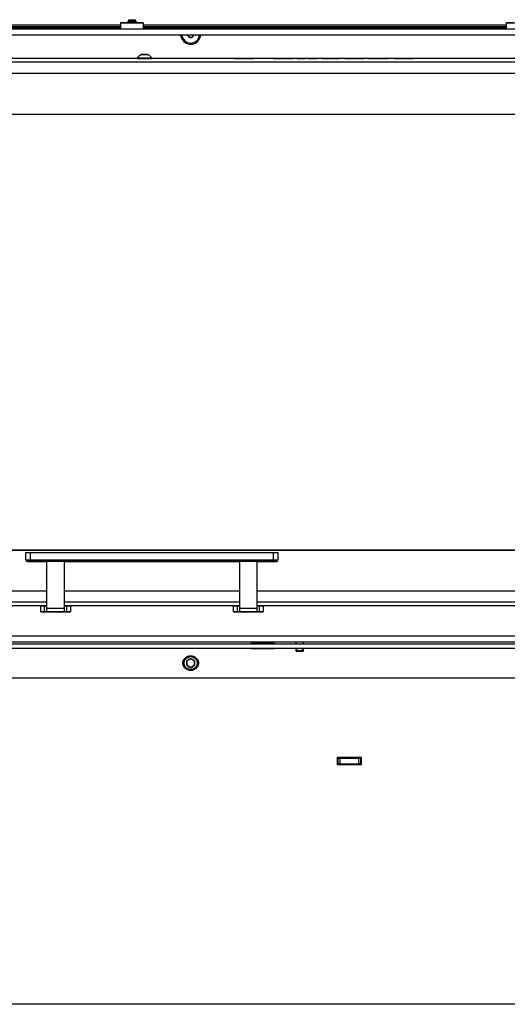
# Model space of a CAD drawing. Units: millimetres. Extents: x 0 to 854, y 594 to 1188.
# Drawn here: x 589 to 622, y 975 to 1041 of the extents above; entities that cross this region are included whole.
import ezdxf

# ---------------------------------------------------------------- set-up
doc = ezdxf.new("R2010")
doc.units = ezdxf.units.MM
for name, color, linetype in [('Default', 7, 'Continuous'), ('H21-040-0_PART1', 7, 'Continuous'), ('H21-040-0_PART2', 7, 'Continuous'), ('H24-010-1', 7, 'Continuous'), ('H24-053-0', 7, 'Continuous'), ('H24-211-2', 7, 'Continuous'), ('H24-222-0', 7, 'Continuous'), ('H24-229-1', 7, 'Continuous'), ('H24-231-2', 7, 'Continuous'), ('H24-255-0', 7, 'Continuous'), ('H24-353-1', 7, 'Continuous'), ('H24-354-1', 7, 'Continuous'), ('HZ-358-3', 7, 'Continuous'), ('HZ-364-0', 7, 'Continuous'), ('RYCHLOMATICE_SNU', 7, 'Continuous'), ('SCREW_DIN_7991_M', 7, 'Continuous'), ('SCREW_DIN_912_M6', 7, 'Continuous'), ('SCREW_ISO_7380_M', 7, 'Continuous')]:
    doc.layers.add(name, color=color, linetype=linetype)

# ---------------------------------------------------------------- blocks, each defined once
blk = doc.blocks.new('SE17')
at = {"layer": 'H21-040-0_PART1', "color": 7, "linetype": 'Continuous'}
for p, q in [((566.932, 1034.764), (649.932, 1034.765)), ((649.932, 1005.365), (566.932, 1005.364))]:
    blk.add_line(p, q, dxfattribs=at)
at = {"layer": 'H21-040-0_PART2', "color": 7, "linetype": 'Continuous'}
for p, q in [((566.932, 1034.764), (649.932, 1034.765)), ((566.932, 1005.364), (649.932, 1005.365))]:
    blk.add_line(p, q, dxfattribs=at)
at = {"layer": 'H24-010-1', "color": 7, "linetype": 'Continuous'}
for p, q in [((610.797, 991.358), (610.747, 991.358)), ((610.797, 990.958), (610.797, 991.358)), ((610.797, 991.358), (610.897, 991.358)), ((610.897, 991.358), (612.197, 991.358)), ((610.897, 991.358), (610.897, 990.958)), ((612.197, 990.958), (612.197, 991.358)), ((612.197, 991.358), (612.297, 991.358)), ((612.347, 991.358), (612.297, 991.358)), ((612.297, 991.358), (612.297, 990.958)), ((610.797, 990.958), (610.747, 990.958)), ((610.897, 990.958), (610.797, 990.958)), ((610.897, 990.958), (612.197, 990.958)), ((612.297, 990.958), (612.197, 990.958)), ((612.347, 990.958), (612.297, 990.958))]:
    blk.add_line(p, q, dxfattribs=at)
at = {"layer": 'H24-053-0', "color": 7, "linetype": 'Continuous'}
for p, q in [((564.997, 999.058), (658.047, 999.058)), ((564.997, 998.758), (658.047, 998.758))]:
    blk.add_line(p, q, dxfattribs=at)
at = {"layer": 'H24-211-2', "color": 7, "linetype": 'Continuous'}
for p, q in [((610.747, 990.908), (610.747, 991.408)), ((610.747, 991.408), (612.347, 991.408)), ((612.347, 991.408), (612.347, 990.908)), ((612.347, 990.908), (610.747, 990.908)), ((628.639, 974.758), (571.647, 974.758))]:
    blk.add_line(p, q, dxfattribs=at)
at = {"layer": 'H24-222-0', "color": 7, "linetype": 'Continuous'}
for p, q in [((606.497, 999.083), (604.897, 999.083)), ((604.897, 999.083), (604.897, 999.058)), ((606.497, 999.058), (606.497, 999.083)), ((604.897, 998.758), (604.897, 998.733)), ((604.897, 998.733), (606.497, 998.733)), ((606.497, 998.733), (606.497, 998.758)), ((571.047, 996.758), (629.747, 996.758))]:
    blk.add_line(p, q, dxfattribs=at)
for centre, radius, start, end in [((600.847, 1040.158), 0.68, 185.90842, 354.09158), ((600.647, 997.758), 0.35, 128.6307, 231.2664), ((601.047, 997.758), 0.35, 308.7336, 51.3693)]:
    blk.add_arc(centre, radius, start, end, dxfattribs=at)
at = {"layer": 'H24-229-1', "color": 7, "linetype": 'Continuous'}
for p, q in [((653.299, 1038.514), (568.132, 1038.514)), ((653.132, 1038.264), (568.132, 1038.264)), ((597.257, 1038.514), (573.207, 1038.514)), ((597.834, 1038.514), (597.457, 1038.514)), ((622.257, 1038.514), (598.207, 1038.514)), ((603.838, 1038.514), (603.798, 1038.514)), ((603.798, 1038.514), (603.798, 1038.514)), ((603.798, 1038.514), (603.838, 1038.514)), ((603.838, 1038.514), (603.798, 1038.514)), ((603.798, 1038.514), (603.798, 1038.514)), ((603.798, 1038.514), (603.838, 1038.514)), ((603.838, 1038.514), (603.838, 1038.514)), ((605.057, 1038.514), (603.838, 1038.514)), ((603.838, 1038.514), (605.057, 1038.514)), ((603.838, 1038.514), (603.838, 1038.514)), ((605.057, 1038.514), (603.838, 1038.514)), ((603.838, 1038.514), (605.057, 1038.514)), ((604.136, 1038.514), (604.096, 1038.514)), ((604.096, 1038.514), (604.096, 1038.514)), ((604.096, 1038.514), (604.136, 1038.514)), ((604.136, 1038.514), (604.136, 1038.514)), ((604.136, 1038.514), (604.757, 1038.514)), ((604.757, 1038.514), (604.136, 1038.514)), ((604.757, 1038.514), (604.757, 1038.514)), ((604.757, 1038.514), (604.797, 1038.514)), ((604.797, 1038.514), (604.757, 1038.514)), ((604.797, 1038.514), (604.797, 1038.514)), ((604.797, 1038.514), (604.797, 1038.514)), ((605.057, 1038.514), (605.057, 1038.514)), ((605.057, 1038.514), (605.097, 1038.514)), ((605.097, 1038.514), (605.057, 1038.514)), ((605.057, 1038.514), (605.057, 1038.514)), ((605.097, 1038.514), (605.057, 1038.514)), ((605.057, 1038.514), (605.097, 1038.514)), ((605.097, 1038.514), (605.097, 1038.514)), ((605.097, 1038.514), (605.097, 1038.514)), ((605.097, 1038.514), (605.097, 1038.514)), ((605.097, 1038.514), (605.097, 1038.514)), ((606.465, 1038.514), (606.425, 1038.514)), ((606.425, 1038.514), (606.425, 1038.514)), ((606.425, 1038.514), (606.465, 1038.514)), ((606.465, 1038.514), (606.465, 1038.514)), ((606.627, 1038.514), (606.465, 1038.514)), ((606.465, 1038.514), (606.627, 1038.514)), ((606.627, 1038.514), (606.627, 1038.514)), ((606.627, 1038.514), (606.667, 1038.514)), ((606.667, 1038.514), (606.627, 1038.514)), ((606.667, 1038.514), (606.667, 1038.514)), ((606.667, 1038.514), (606.667, 1038.514)), ((606.667, 1038.514), (606.667, 1038.514)), ((606.667, 1038.514), (606.667, 1038.514)), ((606.667, 1038.514), (606.707, 1038.514)), ((606.707, 1038.514), (606.667, 1038.514)), ((606.667, 1038.514), (606.667, 1038.514)), ((606.707, 1038.514), (606.707, 1038.514)), ((606.707, 1038.514), (607.469, 1038.514)), ((607.691, 1038.514), (606.707, 1038.514)), ((607.469, 1038.514), (607.509, 1038.514)), ((607.509, 1038.514), (607.509, 1038.514)), ((607.509, 1038.514), (607.509, 1038.514)), ((607.509, 1038.514), (607.549, 1038.514)), ((607.549, 1038.514), (607.691, 1038.514)), ((607.691, 1038.514), (607.691, 1038.514)), ((607.691, 1038.514), (607.731, 1038.514)), ((607.731, 1038.514), (607.691, 1038.514)), ((607.731, 1038.514), (607.731, 1038.514)), ((608.033, 1038.514), (608.033, 1038.514)), ((608.073, 1038.514), (608.033, 1038.514)), ((608.033, 1038.514), (608.033, 1038.514)), ((608.033, 1038.514), (608.073, 1038.514)), ((608.073, 1038.514), (608.073, 1038.514)), ((608.073, 1038.514), (608.54, 1038.514)), ((608.54, 1038.514), (608.073, 1038.514)), ((608.252, 1038.514), (608.252, 1038.514)), ((608.292, 1038.514), (608.252, 1038.514)), ((608.252, 1038.514), (608.252, 1038.514)), ((608.252, 1038.514), (608.292, 1038.514)), ((608.292, 1038.514), (608.292, 1038.514)), ((608.54, 1038.514), (608.292, 1038.514)), ((608.292, 1038.514), (608.54, 1038.514)), ((608.54, 1038.514), (608.54, 1038.514)), ((608.54, 1038.514), (608.54, 1038.514)), ((608.54, 1038.514), (608.58, 1038.514)), ((608.58, 1038.514), (608.54, 1038.514)), ((608.54, 1038.514), (608.58, 1038.514)), ((608.58, 1038.514), (608.54, 1038.514)), ((608.58, 1038.514), (608.58, 1038.514)), ((608.58, 1038.514), (608.58, 1038.514)), ((608.58, 1038.514), (608.58, 1038.514)), ((608.78, 1038.514), (608.78, 1038.514)), ((608.82, 1038.514), (608.78, 1038.514)), ((608.78, 1038.514), (608.78, 1038.514)), ((608.78, 1038.514), (608.82, 1038.514)), ((608.82, 1038.514), (608.78, 1038.514)), ((608.78, 1038.514), (608.78, 1038.514)), ((608.78, 1038.514), (608.82, 1038.514)), ((608.82, 1038.514), (608.82, 1038.514)), ((608.82, 1038.514), (608.82, 1038.514)), ((608.82, 1038.514), (609.294, 1038.514)), ((609.294, 1038.514), (608.82, 1038.514)), ((608.82, 1038.514), (609.068, 1038.514)), ((609.068, 1038.514), (608.82, 1038.514)), ((609.068, 1038.514), (609.068, 1038.514)), ((609.068, 1038.514), (609.108, 1038.514)), ((609.108, 1038.514), (609.068, 1038.514)), ((609.108, 1038.514), (609.108, 1038.514)), ((609.108, 1038.514), (609.108, 1038.514)), ((609.108, 1038.514), (609.108, 1038.514)), ((609.294, 1038.514), (609.294, 1038.514)), ((609.294, 1038.514), (609.334, 1038.514)), ((609.334, 1038.514), (609.294, 1038.514)), ((609.334, 1038.514), (609.334, 1038.514)), ((609.684, 1038.514), (609.724, 1038.514)), ((609.724, 1038.514), (609.684, 1038.514)), ((610.092, 1038.514), (609.695, 1038.514)), ((609.695, 1038.514), (610.092, 1038.514)), ((609.724, 1038.514), (609.922, 1038.514)), ((609.922, 1038.514), (609.724, 1038.514)), ((609.922, 1038.514), (609.922, 1038.514)), ((609.922, 1038.514), (609.951, 1038.514)), ((609.951, 1038.514), (609.922, 1038.514)), ((609.951, 1038.514), (609.951, 1038.514)), ((609.951, 1038.514), (610.239, 1038.514)), ((610.239, 1038.514), (609.951, 1038.514)), ((610.092, 1038.514), (610.092, 1038.514)), ((610.102, 1038.514), (610.092, 1038.514)), ((610.102, 1038.514), (610.102, 1038.514)), ((610.239, 1038.514), (610.239, 1038.514)), ((610.239, 1038.514), (610.299, 1038.514)), ((610.299, 1038.514), (610.239, 1038.514)), ((610.299, 1038.514), (610.299, 1038.514)), ((610.299, 1038.514), (610.587, 1038.514)), ((610.587, 1038.514), (610.299, 1038.514)), ((610.446, 1038.514), (610.436, 1038.514)), ((610.436, 1038.514), (610.436, 1038.514)), ((610.446, 1038.514), (610.446, 1038.514)), ((610.843, 1038.514), (610.446, 1038.514)), ((610.446, 1038.514), (610.843, 1038.514)), ((610.587, 1038.514), (610.587, 1038.514)), ((610.587, 1038.514), (610.616, 1038.514)), ((610.616, 1038.514), (610.587, 1038.514)), ((610.616, 1038.514), (610.616, 1038.514)), ((610.616, 1038.514), (610.813, 1038.514)), ((610.813, 1038.514), (610.616, 1038.514)), ((610.813, 1038.514), (610.853, 1038.514)), ((610.853, 1038.514), (610.813, 1038.514)), ((611.242, 1038.514), (611.242, 1038.514)), ((611.282, 1038.514), (611.242, 1038.514)), ((611.242, 1038.514), (611.242, 1038.514)), ((611.242, 1038.514), (611.282, 1038.514)), ((611.282, 1038.514), (611.282, 1038.514)), ((611.427, 1038.514), (611.282, 1038.514)), ((611.282, 1038.514), (612.49, 1038.514)), ((611.427, 1038.514), (611.427, 1038.514)), ((611.467, 1038.514), (611.427, 1038.514)), ((611.467, 1038.514), (611.467, 1038.514)), ((611.467, 1038.514), (611.467, 1038.514)), ((611.507, 1038.514), (611.467, 1038.514)), ((611.467, 1038.514), (611.467, 1038.514)), ((611.467, 1038.514), (611.507, 1038.514)), ((611.507, 1038.514), (611.467, 1038.514)), ((611.467, 1038.514), (611.467, 1038.514)), ((611.507, 1038.514), (611.507, 1038.514)), ((611.507, 1038.514), (611.507, 1038.514)), ((612.49, 1038.514), (611.507, 1038.514)), ((611.507, 1038.514), (612.49, 1038.514)), ((612.49, 1038.514), (611.507, 1038.514)), ((612.49, 1038.514), (612.49, 1038.514)), ((612.49, 1038.514), (612.49, 1038.514)), ((612.49, 1038.514), (612.53, 1038.514)), ((612.53, 1038.514), (612.49, 1038.514)), ((612.49, 1038.514), (612.53, 1038.514)), ((612.53, 1038.514), (612.49, 1038.514)), ((612.53, 1038.514), (612.53, 1038.514)), ((612.53, 1038.514), (612.53, 1038.514)), ((612.53, 1038.514), (612.53, 1038.514)), ((612.885, 1038.514), (612.845, 1038.514)), ((612.845, 1038.514), (612.845, 1038.514)), ((612.845, 1038.514), (612.885, 1038.514)), ((612.845, 1038.514), (612.845, 1038.514)), ((612.885, 1038.514), (612.845, 1038.514)), ((612.845, 1038.514), (612.845, 1038.514)), ((612.845, 1038.514), (612.885, 1038.514)), ((612.845, 1038.514), (612.885, 1038.514)), ((612.885, 1038.514), (612.845, 1038.514)), ((612.845, 1038.514), (612.845, 1038.514)), ((612.885, 1038.514), (612.885, 1038.514)), ((614.092, 1038.514), (612.885, 1038.514)), ((612.885, 1038.514), (614.092, 1038.514)), ((612.885, 1038.514), (612.885, 1038.514)), ((614.092, 1038.514), (612.885, 1038.514)), ((612.885, 1038.514), (614.092, 1038.514)), ((612.885, 1038.514), (612.885, 1038.514)), ((612.885, 1038.514), (614.092, 1038.514)), ((614.092, 1038.514), (612.885, 1038.514)), ((614.092, 1038.514), (614.092, 1038.514)), ((614.132, 1038.514), (614.092, 1038.514)), ((614.092, 1038.514), (614.132, 1038.514)), ((614.092, 1038.514), (614.092, 1038.514)), ((614.132, 1038.514), (614.092, 1038.514)), ((614.092, 1038.514), (614.132, 1038.514)), ((614.092, 1038.514), (614.092, 1038.514)), ((614.092, 1038.514), (614.132, 1038.514)), ((614.132, 1038.514), (614.092, 1038.514)), ((614.132, 1038.514), (614.132, 1038.514)), ((614.132, 1038.514), (614.132, 1038.514)), ((614.132, 1038.514), (614.132, 1038.514)), ((614.132, 1038.514), (614.132, 1038.514)), ((614.132, 1038.514), (614.132, 1038.514)), ((614.563, 1038.514), (614.563, 1038.514)), ((614.603, 1038.514), (614.563, 1038.514)), ((614.563, 1038.514), (614.563, 1038.514)), ((614.563, 1038.514), (614.603, 1038.514)), ((614.603, 1038.514), (614.603, 1038.514)), ((614.603, 1038.514), (614.742, 1038.514)), ((615.792, 1038.514), (614.603, 1038.514)), ((614.742, 1038.514), (614.782, 1038.514)), ((614.782, 1038.514), (614.782, 1038.514)), ((614.782, 1038.514), (614.822, 1038.514)), ((614.822, 1038.514), (615.792, 1038.514)), ((615.792, 1038.514), (615.792, 1038.514)), ((615.792, 1038.514), (615.832, 1038.514)), ((615.832, 1038.514), (615.792, 1038.514)), ((615.832, 1038.514), (615.832, 1038.514)), ((652.932, 1037.514), (568.332, 1037.514))]:
    blk.add_line(p, q, dxfattribs=at)
at = {"layer": 'H24-231-2', "color": 7, "linetype": 'Continuous'}
for p, q in [((591.132, 1002.614), (568.332, 1002.614)), ((604.132, 1002.614), (592.332, 1002.614)), ((628.865, 1002.614), (605.332, 1002.614)), ((591.132, 1001.864), (568.132, 1001.864)), ((591.132, 1001.614), (568.132, 1001.614)), ((590.732, 1001.614), (573.207, 1001.614)), ((604.132, 1001.864), (592.332, 1001.864)), ((604.132, 1001.614), (592.332, 1001.614)), ((603.732, 1001.614), (592.732, 1001.614)), ((653.132, 1001.864), (605.332, 1001.864)), ((653.299, 1001.614), (605.332, 1001.614)), ((623.257, 1001.614), (605.732, 1001.614))]:
    blk.add_line(p, q, dxfattribs=at)
at = {"layer": 'H24-255-0', "color": 7, "linetype": 'Continuous'}
for p, q in [((596.147, 1040.758), (571.647, 1040.758)), ((596.147, 1040.658), (571.647, 1040.658)), ((596.147, 1040.558), (571.647, 1040.558)), ((622.147, 1040.758), (597.647, 1040.758)), ((622.147, 1040.658), (597.647, 1040.658)), ((622.147, 1040.558), (597.647, 1040.558))]:
    blk.add_line(p, q, dxfattribs=at)
at = {"layer": 'H24-353-1', "color": 7, "linetype": 'Continuous'}
for p, q in [((655.797, 1040.488), (556.997, 1040.488)), ((655.797, 1040.088), (556.997, 1040.088))]:
    blk.add_line(p, q, dxfattribs=at)
at = {"layer": 'H24-354-1', "color": 7, "linetype": 'Continuous'}
for p, q in [((556.997, 999.588), (655.797, 999.588)), ((556.997, 999.188), (655.797, 999.188))]:
    blk.add_line(p, q, dxfattribs=at)
at = {"layer": 'HZ-358-3', "color": 7, "linetype": 'Continuous'}
for p, q in [((589.732, 1005.214), (590.032, 1005.214)), ((589.732, 1004.714), (589.732, 1005.214)), ((590.032, 1005.214), (606.432, 1005.214)), ((590.032, 1005.214), (590.032, 1004.714)), ((606.432, 1005.214), (606.732, 1005.214)), ((606.432, 1004.714), (606.432, 1005.214)), ((606.732, 1005.214), (606.732, 1004.714)), ((589.732, 1004.714), (590.032, 1004.714)), ((590.032, 1004.614), (589.832, 1004.614)), ((589.832, 1004.614), (590.032, 1004.614)), ((590.032, 1004.714), (606.432, 1004.714)), ((590.032, 1004.614), (590.032, 1004.714)), ((606.432, 1004.614), (590.032, 1004.614)), ((590.032, 1004.614), (591.132, 1004.614)), ((592.332, 1004.614), (604.132, 1004.614)), ((605.332, 1004.614), (606.432, 1004.614)), ((606.432, 1004.714), (606.732, 1004.714)), ((606.432, 1004.714), (606.432, 1004.614)), ((606.632, 1004.614), (606.432, 1004.614)), ((606.432, 1004.614), (606.632, 1004.614))]:
    blk.add_line(p, q, dxfattribs=at)
for centre, start, end in [((589.832, 1004.714), 180, 270), ((589.832, 1004.714), 180, 270), ((606.632, 1004.714), 270, 0), ((606.632, 1004.714), 270, 0)]:
    blk.add_arc(centre, 0.1, start, end, dxfattribs=at)
at = {"layer": 'HZ-364-0', "color": 7, "linetype": 'Continuous'}
for p, q in [((591.132, 1004.614), (591.132, 1001.448)), ((592.332, 1004.614), (591.132, 1004.614)), ((592.332, 1001.448), (592.332, 1004.614)), ((604.132, 1004.614), (604.132, 1001.448)), ((605.332, 1004.614), (604.132, 1004.614)), ((605.332, 1001.448), (605.332, 1004.614)), ((590.732, 1001.214), (590.732, 1001.614)), ((590.732, 1001.614), (590.999, 1001.614)), ((590.999, 1001.214), (590.999, 1001.614)), ((590.999, 1001.614), (591.132, 1001.614)), ((592.332, 1001.614), (592.466, 1001.614)), ((592.466, 1001.614), (592.732, 1001.614)), ((592.466, 1001.614), (592.466, 1001.214)), ((592.732, 1001.614), (592.732, 1001.214)), ((603.732, 1001.214), (603.732, 1001.614)), ((603.732, 1001.614), (603.999, 1001.614)), ((603.999, 1001.214), (603.999, 1001.614)), ((603.999, 1001.614), (604.132, 1001.614)), ((605.332, 1001.614), (605.466, 1001.614)), ((605.466, 1001.614), (605.732, 1001.614)), ((605.466, 1001.614), (605.466, 1001.214)), ((605.732, 1001.614), (605.732, 1001.214)), ((590.732, 1001.214), (591.127, 1001.214)), ((590.999, 1001.214), (590.732, 1001.214)), ((591.132, 1001.214), (590.999, 1001.214)), ((592.362, 1001.214), (591.102, 1001.214)), ((591.132, 1001.448), (591.132, 1001.214)), ((592.332, 1001.448), (591.132, 1001.448)), ((592.332, 1001.214), (591.132, 1001.214)), ((592.332, 1001.214), (592.332, 1001.448)), ((592.332, 1001.214), (592.732, 1001.214)), ((592.466, 1001.214), (592.332, 1001.214)), ((592.732, 1001.214), (592.466, 1001.214)), ((603.732, 1001.214), (604.127, 1001.214)), ((603.999, 1001.214), (603.732, 1001.214)), ((604.132, 1001.214), (603.999, 1001.214)), ((605.362, 1001.214), (604.102, 1001.214)), ((604.132, 1001.448), (604.132, 1001.214)), ((605.332, 1001.448), (604.132, 1001.448)), ((605.332, 1001.214), (604.132, 1001.214)), ((605.332, 1001.214), (605.332, 1001.448)), ((605.332, 1001.214), (605.732, 1001.214)), ((605.466, 1001.214), (605.332, 1001.214)), ((605.732, 1001.214), (605.466, 1001.214))]:
    blk.add_line(p, q, dxfattribs=at)
at = {"layer": 'RYCHLOMATICE_SNU', "color": 7, "linetype": 'Continuous'}
for p, q in [((596.147, 1040.888), (596.147, 1040.938)), ((596.147, 1040.938), (596.597, 1040.938)), ((596.147, 1040.488), (596.147, 1040.888)), ((597.647, 1040.888), (596.147, 1040.888)), ((596.897, 1040.988), (596.597, 1040.988)), ((596.597, 1040.988), (596.597, 1040.888)), ((596.897, 1040.988), (596.897, 1040.888)), ((596.897, 1040.988), (597.197, 1040.988)), ((597.197, 1040.888), (597.197, 1040.988)), ((597.197, 1040.938), (597.647, 1040.938)), ((597.647, 1040.888), (597.647, 1040.938)), ((597.647, 1040.888), (597.647, 1040.488)), ((622.147, 1040.888), (622.147, 1040.938)), ((622.147, 1040.938), (622.597, 1040.938)), ((622.147, 1040.488), (622.147, 1040.888)), ((623.647, 1040.888), (622.147, 1040.888))]:
    blk.add_line(p, q, dxfattribs=at)
at = {"layer": 'SCREW_DIN_7991_M', "color": 7, "linetype": 'Continuous'}
for p, q in [((596.696, 1041.133), (596.647, 1041.084)), ((596.647, 1041.084), (597.147, 1041.084)), ((596.647, 1041.084), (596.647, 1040.988)), ((596.696, 1041.133), (597.097, 1041.133)), ((596.696, 1041.133), (596.696, 1040.988)), ((597.147, 1041.084), (597.097, 1041.133)), ((597.097, 1041.133), (597.097, 1040.988)), ((597.147, 1040.988), (597.147, 1041.084)), ((600.656, 1040.089), (600.729, 1039.962)), ((600.731, 1039.958), (600.729, 1039.962)), ((600.735, 1039.958), (600.731, 1039.958)), ((600.735, 1039.958), (600.958, 1039.958)), ((600.962, 1039.958), (600.958, 1039.958)), ((600.964, 1039.962), (600.962, 1039.958)), ((600.964, 1039.962), (601.037, 1040.089)), ((591.132, 1001.214), (592.332, 1001.214)), ((591.532, 1001.214), (591.503, 1001.214)), ((591.729, 1001.214), (591.536, 1001.214)), ((591.536, 1001.214), (591.729, 1001.214)), ((591.732, 1001.214), (591.729, 1001.214)), ((591.729, 1001.214), (591.732, 1001.214)), ((591.732, 1001.214), (591.736, 1001.214)), ((591.736, 1001.214), (591.732, 1001.214)), ((591.929, 1001.214), (591.736, 1001.214)), ((591.736, 1001.214), (591.929, 1001.214)), ((591.932, 1001.214), (591.961, 1001.214)), ((604.132, 1001.214), (605.332, 1001.214)), ((604.532, 1001.214), (604.503, 1001.214)), ((604.729, 1001.214), (604.536, 1001.214)), ((604.536, 1001.214), (604.729, 1001.214)), ((604.732, 1001.214), (604.729, 1001.214)), ((604.729, 1001.214), (604.732, 1001.214)), ((604.732, 1001.214), (604.736, 1001.214)), ((604.736, 1001.214), (604.732, 1001.214)), ((604.929, 1001.214), (604.736, 1001.214)), ((604.736, 1001.214), (604.929, 1001.214)), ((604.932, 1001.214), (604.961, 1001.214)), ((607.947, 999.188), (607.947, 999.058)), ((608.447, 999.058), (608.447, 999.188)), ((607.947, 998.758), (607.947, 998.592)), ((608.447, 998.592), (607.947, 998.592)), ((607.947, 998.592), (607.996, 998.543)), ((607.996, 998.543), (607.996, 998.758)), ((608.397, 998.543), (607.996, 998.543)), ((608.397, 998.543), (608.397, 998.758)), ((608.397, 998.543), (608.447, 998.592)), ((608.447, 998.592), (608.447, 998.758))]:
    blk.add_line(p, q, dxfattribs=at)
for radius, start, end in [(0.6, 186.6825, 353.3175), (0.229, 197.7517, 239.14824), (0.2, 210, 270), (0.229, 240.85176, 299.14824), (0.2, 270, 330), (0.229, 300.85176, 342.2483)]:
    blk.add_arc((600.847, 1040.158), radius, start, end, dxfattribs=at)
at = {"layer": 'SCREW_DIN_912_M6', "color": 7, "linetype": 'Continuous'}
for p, q in [((600.597, 997.902), (600.601, 997.905)), ((600.597, 997.897), (600.597, 997.902)), ((600.597, 997.897), (600.597, 997.619)), ((600.597, 997.614), (600.597, 997.619)), ((600.842, 998.044), (600.601, 997.905)), ((600.842, 998.044), (600.847, 998.047)), ((600.847, 998.047), (600.851, 998.044)), ((601.092, 997.905), (600.851, 998.044)), ((601.092, 997.905), (601.097, 997.902)), ((601.097, 997.902), (601.097, 997.897)), ((601.097, 997.619), (601.097, 997.897)), ((601.097, 997.619), (601.097, 997.614)), ((600.601, 997.611), (600.597, 997.614)), ((600.601, 997.611), (600.842, 997.472)), ((600.847, 997.469), (600.842, 997.472)), ((600.851, 997.472), (600.847, 997.469)), ((600.851, 997.472), (601.092, 997.611)), ((601.097, 997.614), (601.092, 997.611))]:
    blk.add_line(p, q, dxfattribs=at)
for radius in [0.5, 0.44]:
    blk.add_circle((600.847, 997.758), radius, dxfattribs=at)
for start, end in [(150.94169, 209.05831), (90.94169, 149.05831), (30.94169, 89.05831), (330.94169, 29.05831), (210.94169, 269.05831), (270.94169, 329.05831)]:
    blk.add_arc((600.847, 997.758), 0.286, start, end, dxfattribs=at)
at = {"layer": 'SCREW_ISO_7380_M', "color": 7, "linetype": 'Continuous'}
for p, q in [((597.257, 1038.564), (597.257, 1038.514)), ((598.207, 1038.514), (598.207, 1038.564))]:
    blk.add_line(p, q, dxfattribs=at)
for centre, start, end in [((597.7, 1038.286), 108.03475, 147.85102), ((597.765, 1038.286), 32.14898, 71.96525)]:
    blk.add_arc(centre, 0.522, start, end, dxfattribs=at)
for centre, major_axis, start_param, end_param in [((597.732, 1038.783), (-0.194, 0), 0, 3.137021), ((597.732, 1038.784), (-0.186, 0), 0, 6.283185), ((597.732, 1038.784), (-0.186, 0), 0, 3.140521), ((597.732, 1038.784), (-0.186, 0), 6.093399, 6.283185), ((597.732, 1038.564), (-0.475, 0), 0, 3.141429), ((597.732, 1038.514), (-0.475, 0), 0, 3.141593)]:
    blk.add_ellipse(centre, major_axis=major_axis, ratio=0.000016, start_param=start_param, end_param=end_param, dxfattribs=at)
blk.add_ellipse((597.732, 1038.784), major_axis=(-0.182, 0), ratio=0.000016, dxfattribs=at)
for points, knots in [([(597.838, 1038.784), (597.826, 1038.784), (597.796, 1038.784), (597.732, 1038.784), (597.662, 1038.784), (597.601, 1038.784), (597.559, 1038.784), (597.547, 1038.784), (597.546, 1038.784), (597.546, 1038.784), (597.546, 1038.784), (597.546, 1038.784), (597.545, 1038.784), (597.545, 1038.784), (597.543, 1038.784), (597.541, 1038.783), (597.538, 1038.783), (597.537, 1038.782)], [0, 0, 0, 0, 0.0560475, 0.1463941, 0.2367395, 0.327085, 0.4174308, 0.5077798, 0.5191606, 0.5204253, 0.5208648, 0.5211801, 0.5213658, 0.5216606, 0.5229578, 0.5281001, 0.5324387, 0.5324387, 0.5324387, 0.5324387]), ([(597.924, 1038.783), (597.924, 1038.783), (597.923, 1038.784), (597.921, 1038.784), (597.92, 1038.784), (597.919, 1038.784), (597.919, 1038.784), (597.919, 1038.784), (597.919, 1038.784), (597.919, 1038.784), (597.919, 1038.784), (597.918, 1038.784), (597.906, 1038.784), (597.873, 1038.784), (597.847, 1038.784), (597.838, 1038.784)], [0, 0, 0, 0, 0.005414, 0.018765, 0.026176, 0.027777, 0.028586, 0.029259, 0.03023, 0.032156, 0.037845, 0.071855, 0.465347, 0.853225, 1, 1, 1, 1])]:
    blk.add_open_spline(points, degree=3, knots=knots, dxfattribs=at)

msp = doc.modelspace()

# ---------------------------------------------------------------- block references
at = {"layer": 'Default'}
msp.add_blockref('SE17', (0, 0), dxfattribs=at)

doc.saveas('drawing.dxf')
